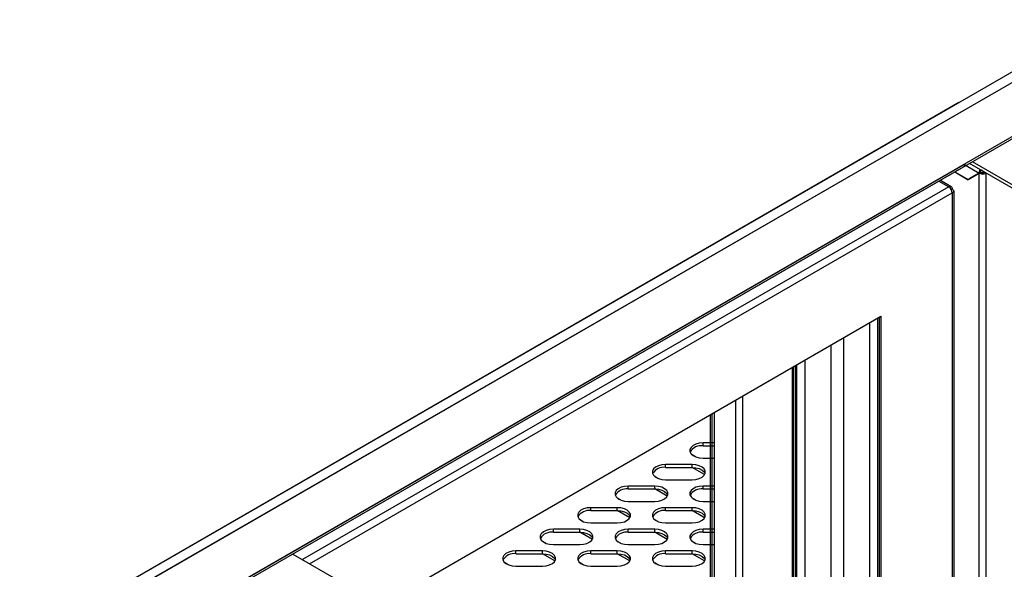
# Model space of a CAD drawing. Units: millimetres. Extents: x 2832 to 13153, y 1303 to 8593.
# Drawn here: x 11998 to 12333, y 4162 to 4349 of the extents above; entities that cross this region are included whole.
import ezdxf

# ---------------------------------------------------------------- set-up
doc = ezdxf.new("R2010")
doc.units = ezdxf.units.MM

msp = doc.modelspace()

# ---------------------------------------------------------------- linework, layer by layer
at = {"color": 7, "linetype": 'Continuous', "lineweight": 25}
for p, q in [((12654.96, 4515.54), (11353.46, 3764.2)), ((12657.18, 4513.22), (11354.36, 3761.12)), ((12657.18, 4494.77), (11354.36, 3742.67)), ((12656.37, 4493.56), (11354.26, 3741.87)), ((12317.67, 4320.82), (11016.17, 3569.48)), ((12319.89, 4318.51), (11017.07, 3566.41)), ((12319.89, 4300.05), (11017.07, 3547.96)), ((12339.24, 4289.76), (12321.29, 4300.12)), ((12339.24, 4290.98), (12322.35, 4300.73)), ((12319.08, 4298.84), (11016.97, 3547.15)), ((12316.29, 4297.23), (12320.85, 4294.6)), ((12316.34, 4297.26), (12320.8, 4294.68)), ((12320.8, 4294.68), (12324.55, 4296.85)), ((12324.6, 4296.76), (12320.85, 4294.6)), ((12325.04, 4297.13), (12321.3, 4294.97)), ((12324.55, 4296.85), (12325.04, 4297.13)), ((12324.6, 4296.76), (12325.09, 4297.05)), ((12325.8, 4297.51), (12325.27, 4297.81)), ((12325.8, 4297.51), (12325.8, 4296.91)), ((12325.8, 4297.51), (12325.8, 4297.51)), ((12326.5, 4297.1), (12325.8, 4297.51)), ((12326.51, 4297.11), (12327, 4296.82)), ((12311.39, 4294.41), (12315.05, 4292.29)), ((12320.8, 4294.68), (12321.3, 4294.97)), ((12321.25, 4294.94), (12321.35, 4294.88)), ((12315.36, 4291.54), (12315.03, 4291.35)), ((12315.36, 4291.54), (12315.03, 4291.35)), ((12315.41, 4291.46), (12315.08, 4291.27)), ((12315.41, 4290.13), (12315.41, 3622.11)), ((12315.9, 4290.82), (12315.9, 3622.81)), ((12063.11, 4116.47), (12291.15, 4248.12)), ((12290.09, 3636.73), (12290.09, 4247.5)), ((12290.66, 3636.41), (12290.66, 4247.83)), ((12291.15, 4248.12), (12291.15, 3636.12)), ((12287.26, 4245.87), (12287.26, 3638.36)), ((12278.42, 4240.77), (12278.42, 3643.47)), ((12274.18, 3645.92), (12274.18, 4238.32)), ((12265.34, 3651.02), (12265.34, 4233.22)), ((12261.1, 3653.47), (12261.1, 4230.77)), ((12261.45, 3653.26), (12261.45, 4230.97)), ((12261.95, 4231.26), (12261.95, 3652.98)), ((12262.51, 3652.65), (12262.51, 4231.58)), ((12233.1, 4214.61), (12233.1, 3650.28)), ((12233.6, 4214.89), (12233.6, 3650.56)), ((12234.52, 3647.36), (12234.52, 4215.42)), ((12234.52, 4205.05), (12230.65, 4205.05)), ((12230.65, 4204.08), (12230.65, 4205.05)), ((12234.52, 4205.05), (12230.65, 4205.05)), ((12230.65, 4204.08), (12230.65, 4205.05)), ((12230.65, 4204.08), (12234.52, 4204.08)), ((12230.65, 4204.08), (12234.52, 4204.08)), ((12228.04, 4200.34), (12226.99, 4200.95)), ((12228.04, 4200.34), (12226.99, 4200.95)), ((12230.65, 4199.86), (12234.52, 4199.86)), ((12230.65, 4199.86), (12234.52, 4199.86)), ((12226.93, 4197.71), (12217.93, 4197.71)), ((12217.93, 4196.73), (12217.93, 4197.71)), ((12226.93, 4197.71), (12217.93, 4197.71)), ((12217.93, 4196.73), (12217.93, 4197.71)), ((12217.93, 4196.73), (12226.93, 4196.73)), ((12217.93, 4196.73), (12226.93, 4196.73)), ((12226.93, 4196.73), (12226.93, 4197.71)), ((12226.93, 4196.73), (12226.93, 4197.71)), ((12215.31, 4192.99), (12214.26, 4193.6)), ((12215.31, 4192.99), (12214.26, 4193.6)), ((12214.2, 4190.36), (12205.2, 4190.36)), ((12205.2, 4189.38), (12205.2, 4190.36)), ((12214.2, 4190.36), (12205.2, 4190.36)), ((12205.2, 4189.38), (12205.2, 4190.36)), ((12214.2, 4189.38), (12214.2, 4190.36)), ((12214.2, 4189.38), (12214.2, 4190.36)), ((12217.93, 4192.51), (12226.93, 4192.51)), ((12217.93, 4192.51), (12226.93, 4192.51)), ((12234.52, 4190.36), (12230.65, 4190.36)), ((12230.65, 4189.38), (12230.65, 4190.36)), ((12202.59, 4185.65), (12201.54, 4186.25)), ((12202.59, 4185.65), (12201.54, 4186.25)), ((12205.2, 4189.38), (12214.2, 4189.38)), ((12205.2, 4189.38), (12214.2, 4189.38)), ((12228.04, 4185.65), (12226.99, 4186.25)), ((12230.65, 4189.38), (12234.52, 4189.38)), ((12201.47, 4183.01), (12192.47, 4183.01)), ((12192.47, 4182.03), (12192.47, 4183.01)), ((12201.47, 4183.01), (12192.47, 4183.01)), ((12192.47, 4182.03), (12192.47, 4183.01)), ((12201.47, 4182.03), (12201.47, 4183.01)), ((12201.47, 4182.03), (12201.47, 4183.01)), ((12205.2, 4185.16), (12214.2, 4185.16)), ((12205.2, 4185.16), (12214.2, 4185.16)), ((12226.93, 4183.01), (12217.93, 4183.01)), ((12217.93, 4182.03), (12217.93, 4183.01)), ((12226.93, 4182.03), (12226.93, 4183.01)), ((12230.65, 4185.16), (12234.52, 4185.16)), ((12192.47, 4182.03), (12201.47, 4182.03)), ((12192.47, 4182.03), (12201.47, 4182.03)), ((12217.93, 4182.03), (12226.93, 4182.03)), ((12189.86, 4178.3), (12188.81, 4178.91)), ((12189.86, 4178.3), (12188.81, 4178.91)), ((12192.47, 4177.82), (12201.47, 4177.82)), ((12192.47, 4177.82), (12201.47, 4177.82)), ((12215.31, 4178.3), (12214.26, 4178.91)), ((12217.93, 4177.82), (12226.93, 4177.82)), ((12188.74, 4175.66), (12179.74, 4175.66)), ((12179.74, 4174.68), (12179.74, 4175.66)), ((12188.74, 4175.66), (12179.74, 4175.66)), ((12179.74, 4174.68), (12179.74, 4175.66)), ((12179.74, 4174.68), (12188.74, 4174.68)), ((12179.74, 4174.68), (12188.74, 4174.68)), ((12188.74, 4174.68), (12188.74, 4175.66)), ((12188.74, 4174.68), (12188.74, 4175.66)), ((12214.2, 4175.66), (12205.2, 4175.66)), ((12205.2, 4174.68), (12205.2, 4175.66)), ((12205.2, 4174.68), (12214.2, 4174.68)), ((12214.2, 4174.68), (12214.2, 4175.66)), ((12234.52, 4175.66), (12230.65, 4175.66)), ((12230.65, 4174.68), (12230.65, 4175.66)), ((12230.65, 4174.68), (12234.52, 4174.68)), ((12177.13, 4170.95), (12176.08, 4171.56)), ((12177.13, 4170.95), (12176.08, 4171.56)), ((12179.74, 4170.47), (12188.74, 4170.47)), ((12179.74, 4170.47), (12188.74, 4170.47)), ((12202.59, 4170.95), (12201.54, 4171.56)), ((12205.2, 4170.47), (12214.2, 4170.47)), ((12228.04, 4170.95), (12226.99, 4171.56)), ((12230.65, 4170.47), (12234.52, 4170.47)), ((12091.12, 4167.25), (12108.01, 4157.5)), ((12176.02, 4168.32), (12167.02, 4168.32)), ((12167.02, 4167.34), (12167.02, 4168.32)), ((12176.02, 4168.32), (12167.02, 4168.32)), ((12167.02, 4167.34), (12167.02, 4168.32)), ((12167.02, 4167.34), (12176.02, 4167.34)), ((12167.02, 4167.34), (12176.02, 4167.34)), ((12176.02, 4167.34), (12176.02, 4168.32)), ((12176.02, 4167.34), (12176.02, 4168.32)), ((12201.47, 4168.32), (12192.47, 4168.32)), ((12192.47, 4167.34), (12192.47, 4168.32)), ((12192.47, 4167.34), (12201.47, 4167.34)), ((12201.47, 4167.34), (12201.47, 4168.32)), ((12226.93, 4168.32), (12217.93, 4168.32)), ((12217.93, 4167.34), (12217.93, 4168.32)), ((12217.93, 4167.34), (12226.93, 4167.34)), ((12226.93, 4167.34), (12226.93, 4168.32)), ((12164.4, 4163.6), (12163.35, 4164.21)), ((12164.4, 4163.6), (12163.35, 4164.21)), ((12167.02, 4163.12), (12176.02, 4163.12)), ((12167.02, 4163.12), (12176.02, 4163.12)), ((12189.86, 4163.6), (12188.81, 4164.21)), ((12192.47, 4163.12), (12201.47, 4163.12)), ((12215.31, 4163.6), (12214.26, 4164.21)), ((12217.93, 4163.12), (12226.93, 4163.12))]:
    msp.add_line(p, q, dxfattribs=at)
at = {"color": 8, "linetype": 'Continuous', "lineweight": 25}
for p, q in [((12320.09, 4299.43), (12324.55, 4296.85)), ((12324.6, 3628.87), (12324.6, 4296.76)), ((12324.6, 4288.82), (12324.6, 4296.76)), ((12327, 3628.81), (12327, 4296.82)), ((12327, 4287.43), (12327, 4296.82)), ((12327, 4296.82), (12327, 4296.82)), ((12310.89, 4294.12), (12314.2, 4292.21)), ((12314.2, 4292.21), (12094.44, 4165.34)), ((12096.84, 4163.95), (12315.41, 4290.13)), ((12241.8, 3643.16), (12241.8, 4219.63)), ((12244.21, 3643.72), (12244.21, 4221.02)), ((12231.19, 4194.28), (12226.95, 4196.73)), ((12231.19, 4194.28), (12226.95, 4196.73)), ((12218.46, 4186.93), (12214.22, 4189.38)), ((12218.46, 4186.93), (12214.22, 4189.38)), ((12205.73, 4179.58), (12201.49, 4182.03)), ((12205.73, 4179.58), (12201.49, 4182.03)), ((12231.19, 4179.58), (12226.95, 4182.03)), ((12193.01, 4172.24), (12188.77, 4174.68)), ((12193.01, 4172.24), (12188.77, 4174.68)), ((12218.46, 4172.24), (12214.22, 4174.68)), ((12180.28, 4164.89), (12176.04, 4167.34)), ((12180.28, 4164.89), (12176.04, 4167.34)), ((12205.73, 4164.89), (12201.49, 4167.34)), ((12231.19, 4164.89), (12226.95, 4167.34))]:
    msp.add_line(p, q, dxfattribs=at)
at = {"color": 7, "linetype": 'Continuous', "lineweight": 25, "flags": 128}
for points in [[(12230.65, 4205.05), (12229.39, 4204.95), (12228.22, 4204.64), (12227.25, 4204.16), (12226.56, 4203.54), (12226.2, 4202.83), (12226.2, 4202.09), (12226.56, 4201.38), (12227.25, 4200.76), (12228.22, 4200.27), (12229.39, 4199.96), (12230.65, 4199.86)], [(12230.65, 4205.05), (12229.39, 4204.95), (12228.22, 4204.64), (12227.25, 4204.16), (12226.56, 4203.54), (12226.2, 4202.83), (12226.2, 4202.09), (12226.56, 4201.38), (12227.25, 4200.76), (12228.22, 4200.27), (12229.39, 4199.96), (12230.65, 4199.86)], [(12217.93, 4197.71), (12216.66, 4197.6), (12215.49, 4197.29), (12214.53, 4196.81), (12213.83, 4196.19), (12213.47, 4195.48), (12213.47, 4194.74), (12213.83, 4194.03), (12214.53, 4193.41), (12215.49, 4192.92), (12216.66, 4192.62), (12217.93, 4192.51)], [(12217.93, 4197.71), (12216.66, 4197.6), (12215.49, 4197.29), (12214.53, 4196.81), (12213.83, 4196.19), (12213.47, 4195.48), (12213.47, 4194.74), (12213.83, 4194.03), (12214.53, 4193.41), (12215.49, 4192.92), (12216.66, 4192.62), (12217.93, 4192.51)], [(12226.93, 4192.51), (12228.19, 4192.62), (12229.36, 4192.92), (12230.33, 4193.41), (12231.02, 4194.03), (12231.38, 4194.74), (12231.38, 4195.48), (12231.02, 4196.19), (12230.33, 4196.81), (12229.36, 4197.29), (12228.19, 4197.6), (12226.93, 4197.71)], [(12226.93, 4192.51), (12228.19, 4192.62), (12229.36, 4192.92), (12230.33, 4193.41), (12231.02, 4194.03), (12231.38, 4194.74), (12231.38, 4195.48), (12231.02, 4196.19), (12230.33, 4196.81), (12229.36, 4197.29), (12228.19, 4197.6), (12226.93, 4197.71)], [(12226.93, 4196.73), (12228.19, 4196.62), (12229.36, 4196.31), (12230.33, 4195.83), (12231.02, 4195.21), (12231.35, 4194.62)], [(12226.93, 4196.73), (12228.19, 4196.62), (12229.36, 4196.31), (12230.33, 4195.83), (12231.02, 4195.21), (12231.35, 4194.62)], [(12205.2, 4190.36), (12203.93, 4190.25), (12202.77, 4189.95), (12201.8, 4189.46), (12201.11, 4188.84), (12200.74, 4188.13), (12200.74, 4187.39), (12201.11, 4186.68), (12201.8, 4186.06), (12202.77, 4185.58), (12203.93, 4185.27), (12205.2, 4185.16)], [(12205.2, 4190.36), (12203.93, 4190.25), (12202.77, 4189.95), (12201.8, 4189.46), (12201.11, 4188.84), (12200.74, 4188.13), (12200.74, 4187.39), (12201.11, 4186.68), (12201.8, 4186.06), (12202.77, 4185.58), (12203.93, 4185.27), (12205.2, 4185.16)], [(12214.2, 4185.16), (12215.47, 4185.27), (12216.63, 4185.58), (12217.6, 4186.06), (12218.29, 4186.68), (12218.65, 4187.39), (12218.65, 4188.13), (12218.29, 4188.84), (12217.6, 4189.46), (12216.63, 4189.95), (12215.47, 4190.25), (12214.2, 4190.36)], [(12214.2, 4185.16), (12215.47, 4185.27), (12216.63, 4185.58), (12217.6, 4186.06), (12218.29, 4186.68), (12218.65, 4187.39), (12218.65, 4188.13), (12218.29, 4188.84), (12217.6, 4189.46), (12216.63, 4189.95), (12215.47, 4190.25), (12214.2, 4190.36)], [(12230.65, 4190.36), (12229.39, 4190.25), (12228.22, 4189.95), (12227.25, 4189.46), (12226.56, 4188.84), (12226.2, 4188.13), (12226.2, 4187.39), (12226.56, 4186.68), (12227.25, 4186.06), (12228.22, 4185.58), (12229.39, 4185.27), (12230.65, 4185.16)], [(12214.2, 4189.38), (12215.47, 4189.27), (12216.63, 4188.97), (12217.6, 4188.48), (12218.29, 4187.86), (12218.62, 4187.27)], [(12214.2, 4189.38), (12215.47, 4189.27), (12216.63, 4188.97), (12217.6, 4188.48), (12218.29, 4187.86), (12218.62, 4187.27)], [(12192.47, 4183.01), (12191.2, 4182.91), (12190.04, 4182.6), (12189.07, 4182.12), (12188.38, 4181.49), (12188.02, 4180.78), (12188.02, 4180.04), (12188.38, 4179.33), (12189.07, 4178.71), (12190.04, 4178.23), (12191.2, 4177.92), (12192.47, 4177.82)], [(12192.47, 4183.01), (12191.2, 4182.91), (12190.04, 4182.6), (12189.07, 4182.12), (12188.38, 4181.49), (12188.02, 4180.78), (12188.02, 4180.04), (12188.38, 4179.33), (12189.07, 4178.71), (12190.04, 4178.23), (12191.2, 4177.92), (12192.47, 4177.82)], [(12201.47, 4177.82), (12202.74, 4177.92), (12203.9, 4178.23), (12204.87, 4178.71), (12205.56, 4179.33), (12205.93, 4180.04), (12205.93, 4180.78), (12205.56, 4181.49), (12204.87, 4182.12), (12203.9, 4182.6), (12202.74, 4182.91), (12201.47, 4183.01)], [(12201.47, 4177.82), (12202.74, 4177.92), (12203.9, 4178.23), (12204.87, 4178.71), (12205.56, 4179.33), (12205.93, 4180.04), (12205.93, 4180.78), (12205.56, 4181.49), (12204.87, 4182.12), (12203.9, 4182.6), (12202.74, 4182.91), (12201.47, 4183.01)], [(12217.93, 4183.01), (12216.66, 4182.91), (12215.49, 4182.6), (12214.53, 4182.12), (12213.83, 4181.49), (12213.47, 4180.78), (12213.47, 4180.04), (12213.83, 4179.33), (12214.53, 4178.71), (12215.49, 4178.23), (12216.66, 4177.92), (12217.93, 4177.82)], [(12226.93, 4177.82), (12228.19, 4177.92), (12229.36, 4178.23), (12230.33, 4178.71), (12231.02, 4179.33), (12231.38, 4180.04), (12231.38, 4180.78), (12231.02, 4181.49), (12230.33, 4182.12), (12229.36, 4182.6), (12228.19, 4182.91), (12226.93, 4183.01)], [(12201.47, 4182.03), (12202.74, 4181.93), (12203.9, 4181.62), (12204.87, 4181.14), (12205.56, 4180.51), (12205.89, 4179.92)], [(12201.47, 4182.03), (12202.74, 4181.93), (12203.9, 4181.62), (12204.87, 4181.14), (12205.56, 4180.51), (12205.89, 4179.92)], [(12226.93, 4182.03), (12228.19, 4181.93), (12229.36, 4181.62), (12230.33, 4181.14), (12231.02, 4180.51), (12231.35, 4179.92)], [(12179.74, 4175.66), (12178.48, 4175.56), (12177.31, 4175.25), (12176.34, 4174.77), (12175.65, 4174.15), (12175.29, 4173.44), (12175.29, 4172.7), (12175.65, 4171.99), (12176.34, 4171.37), (12177.31, 4170.88), (12178.48, 4170.57), (12179.74, 4170.47)], [(12179.74, 4175.66), (12178.48, 4175.56), (12177.31, 4175.25), (12176.34, 4174.77), (12175.65, 4174.15), (12175.29, 4173.44), (12175.29, 4172.7), (12175.65, 4171.99), (12176.34, 4171.37), (12177.31, 4170.88), (12178.48, 4170.57), (12179.74, 4170.47)], [(12188.74, 4170.47), (12190.01, 4170.57), (12191.18, 4170.88), (12192.14, 4171.37), (12192.84, 4171.99), (12193.2, 4172.7), (12193.2, 4173.44), (12192.84, 4174.15), (12192.14, 4174.77), (12191.18, 4175.25), (12190.01, 4175.56), (12188.74, 4175.66)], [(12188.74, 4170.47), (12190.01, 4170.57), (12191.18, 4170.88), (12192.14, 4171.37), (12192.84, 4171.99), (12193.2, 4172.7), (12193.2, 4173.44), (12192.84, 4174.15), (12192.14, 4174.77), (12191.18, 4175.25), (12190.01, 4175.56), (12188.74, 4175.66)], [(12188.74, 4174.68), (12190.01, 4174.58), (12191.18, 4174.27), (12192.14, 4173.79), (12192.84, 4173.17), (12193.16, 4172.58)], [(12188.74, 4174.68), (12190.01, 4174.58), (12191.18, 4174.27), (12192.14, 4173.79), (12192.84, 4173.17), (12193.16, 4172.58)], [(12205.2, 4175.66), (12203.93, 4175.56), (12202.77, 4175.25), (12201.8, 4174.77), (12201.11, 4174.15), (12200.74, 4173.44), (12200.74, 4172.7), (12201.11, 4171.99), (12201.8, 4171.37), (12202.77, 4170.88), (12203.93, 4170.57), (12205.2, 4170.47)], [(12214.2, 4170.47), (12215.47, 4170.57), (12216.63, 4170.88), (12217.6, 4171.37), (12218.29, 4171.99), (12218.65, 4172.7), (12218.65, 4173.44), (12218.29, 4174.15), (12217.6, 4174.77), (12216.63, 4175.25), (12215.47, 4175.56), (12214.2, 4175.66)], [(12214.2, 4174.68), (12215.47, 4174.58), (12216.63, 4174.27), (12217.6, 4173.79), (12218.29, 4173.17), (12218.62, 4172.58)], [(12230.65, 4175.66), (12229.39, 4175.56), (12228.22, 4175.25), (12227.25, 4174.77), (12226.56, 4174.15), (12226.2, 4173.44), (12226.2, 4172.7), (12226.56, 4171.99), (12227.25, 4171.37), (12228.22, 4170.88), (12229.39, 4170.57), (12230.65, 4170.47)], [(12167.02, 4168.32), (12165.75, 4168.21), (12164.58, 4167.9), (12163.61, 4167.42), (12162.92, 4166.8), (12162.56, 4166.09), (12162.56, 4165.35), (12162.92, 4164.64), (12163.61, 4164.02), (12164.58, 4163.53), (12165.75, 4163.23), (12167.02, 4163.12)], [(12167.02, 4168.32), (12165.75, 4168.21), (12164.58, 4167.9), (12163.61, 4167.42), (12162.92, 4166.8), (12162.56, 4166.09), (12162.56, 4165.35), (12162.92, 4164.64), (12163.61, 4164.02), (12164.58, 4163.53), (12165.75, 4163.23), (12167.02, 4163.12)], [(12176.02, 4163.12), (12177.28, 4163.23), (12178.45, 4163.53), (12179.42, 4164.02), (12180.11, 4164.64), (12180.47, 4165.35), (12180.47, 4166.09), (12180.11, 4166.8), (12179.42, 4167.42), (12178.45, 4167.9), (12177.28, 4168.21), (12176.02, 4168.32)], [(12176.02, 4163.12), (12177.28, 4163.23), (12178.45, 4163.53), (12179.42, 4164.02), (12180.11, 4164.64), (12180.47, 4165.35), (12180.47, 4166.09), (12180.11, 4166.8), (12179.42, 4167.42), (12178.45, 4167.9), (12177.28, 4168.21), (12176.02, 4168.32)], [(12176.02, 4167.34), (12177.28, 4167.23), (12178.45, 4166.92), (12179.42, 4166.44), (12180.11, 4165.82), (12180.43, 4165.23)], [(12176.02, 4167.34), (12177.28, 4167.23), (12178.45, 4166.92), (12179.42, 4166.44), (12180.11, 4165.82), (12180.43, 4165.23)], [(12192.47, 4168.32), (12191.2, 4168.21), (12190.04, 4167.9), (12189.07, 4167.42), (12188.38, 4166.8), (12188.02, 4166.09), (12188.02, 4165.35), (12188.38, 4164.64), (12189.07, 4164.02), (12190.04, 4163.53), (12191.2, 4163.23), (12192.47, 4163.12)], [(12201.47, 4163.12), (12202.74, 4163.23), (12203.9, 4163.53), (12204.87, 4164.02), (12205.56, 4164.64), (12205.93, 4165.35), (12205.93, 4166.09), (12205.56, 4166.8), (12204.87, 4167.42), (12203.9, 4167.9), (12202.74, 4168.21), (12201.47, 4168.32)], [(12201.47, 4167.34), (12202.74, 4167.23), (12203.9, 4166.92), (12204.87, 4166.44), (12205.56, 4165.82), (12205.89, 4165.23)], [(12217.93, 4168.32), (12216.66, 4168.21), (12215.49, 4167.9), (12214.53, 4167.42), (12213.83, 4166.8), (12213.47, 4166.09), (12213.47, 4165.35), (12213.83, 4164.64), (12214.53, 4164.02), (12215.49, 4163.53), (12216.66, 4163.23), (12217.93, 4163.12)], [(12226.93, 4163.12), (12228.19, 4163.23), (12229.36, 4163.53), (12230.33, 4164.02), (12231.02, 4164.64), (12231.38, 4165.35), (12231.38, 4166.09), (12231.02, 4166.8), (12230.33, 4167.42), (12229.36, 4167.9), (12228.19, 4168.21), (12226.93, 4168.32)], [(12226.93, 4167.34), (12228.19, 4167.23), (12229.36, 4166.92), (12230.33, 4166.44), (12231.02, 4165.82), (12231.35, 4165.23)]]:
    msp.add_lwpolyline(points, dxfattribs=at)
at = {"color": 7, "linetype": 'Continuous', "lineweight": 25}
for centre, radius, start, end in [((12312.8, 4290.01), 2.61, 2.6043, 57.3975), ((12230.11, 4199.53), 4.58, 83.1788, 147.8211), ((12230.11, 4199.53), 4.58, 83.1788, 147.8211), ((12217.38, 4192.18), 4.58, 83.1788, 147.8211), ((12217.38, 4192.18), 4.58, 83.1788, 147.8211), ((12204.66, 4184.83), 4.58, 83.1788, 147.8211), ((12204.66, 4184.83), 4.58, 83.1788, 147.8211), ((12230.11, 4184.83), 4.58, 83.1784, 147.8216), ((12191.93, 4177.49), 4.58, 83.1788, 147.8211), ((12191.93, 4177.49), 4.58, 83.1788, 147.8211), ((12217.38, 4177.49), 4.58, 83.1784, 147.8216), ((12179.2, 4170.14), 4.58, 83.1788, 147.8211), ((12179.2, 4170.14), 4.58, 83.1788, 147.8211), ((12204.66, 4170.14), 4.58, 83.1784, 147.8216), ((12230.11, 4170.14), 4.58, 83.1788, 147.8211), ((12166.47, 4162.79), 4.58, 83.1788, 147.8211), ((12166.47, 4162.79), 4.58, 83.1788, 147.8211), ((12191.93, 4162.79), 4.58, 83.1784, 147.8216), ((12217.38, 4162.79), 4.58, 83.1788, 147.8211)]:
    msp.add_arc(centre, radius, start, end, dxfattribs=at)
for points, knots in [([(12319.06, 4298.86), (12319.2, 4298.95), (12319.51, 4299.15), (12319.77, 4299.6), (12319.86, 4299.94), (12319.89, 4300.05)], [0, 0, 0, 0, 0.341944, 0.788655, 1, 1, 1, 1]), ([(12324.55, 4296.85), (12324.58, 4297.02), (12324.63, 4297.37), (12324.77, 4297.93), (12324.93, 4298.02), (12324.93, 4298.02)], [0, 0, 0, 0, 0.499946, 0.999955, 1, 1, 1, 1]), ([(12327, 4296.82), (12326.83, 4296.73), (12326.48, 4296.56), (12325.8, 4296.48), (12325.13, 4296.54), (12324.77, 4296.69), (12324.6, 4296.76)], [0, 0, 0, 0, 0.249997, 0.500004, 0.750003, 1, 1, 1, 1]), ([(12325.04, 4297.13), (12325.06, 4297.25), (12325.08, 4297.47), (12325.21, 4297.7), (12325.27, 4297.81)], [0, 0, 0, 0, 0.501703, 1, 1, 1, 1]), ([(12326.51, 4297.11), (12326.4, 4297.05), (12326.2, 4296.95), (12325.8, 4296.89), (12325.4, 4296.92), (12325.2, 4297.01), (12325.09, 4297.05)], [0, 0, 0, 0, 0.250008, 0.49999, 0.749996, 1, 1, 1, 1]), ([(12314.2, 4292.21), (12314.36, 4292.28), (12314.66, 4292.43), (12315.05, 4292.34), (12315.31, 4292.05), (12315.34, 4291.71), (12315.36, 4291.54)], [0, 0, 0, 0, 0.2499856, 0.4999821, 0.7500097, 1, 1, 1, 1]), ([(12315.41, 4291.46), (12315.55, 4291.36), (12315.82, 4291.17), (12315.94, 4290.79), (12315.82, 4290.42), (12315.55, 4290.22), (12315.41, 4290.13)], [0, 0, 0, 0, 0.249998, 0.500005, 0.750013, 1, 1, 1, 1])]:
    msp.add_open_spline(points, degree=3, knots=knots, dxfattribs=at)

doc.saveas('drawing.dxf')
